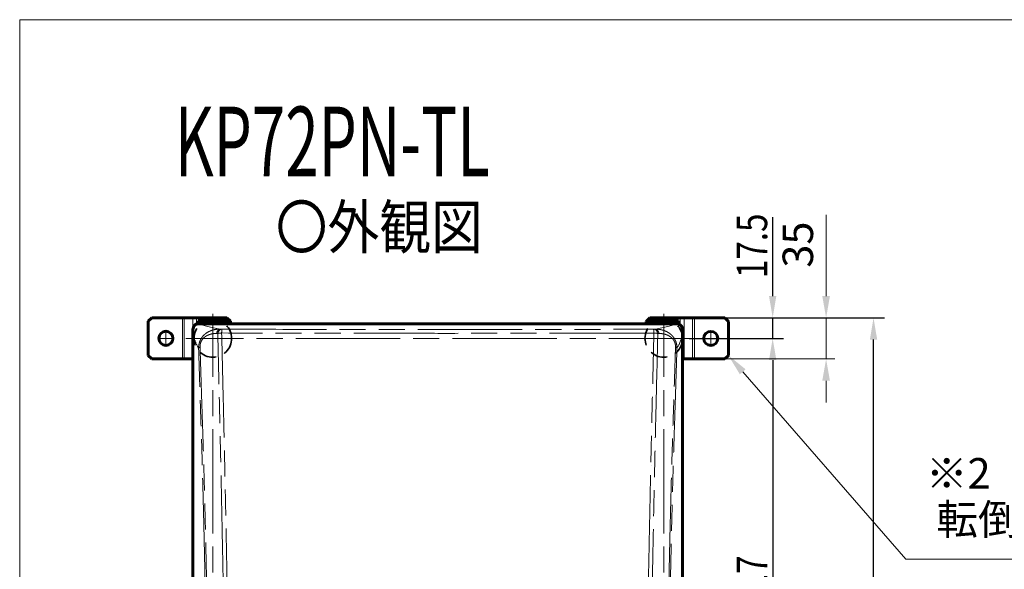
# Model space of a CAD drawing. Units: millimetres. Extents: x 0 to 426, y 0 to 297.
# Drawn here: x 0 to 113, y 234 to 297 of the extents above; entities that cross this region are included whole.
import ezdxf

# ---------------------------------------------------------------- set-up
doc = ezdxf.new("R2010")
doc.units = ezdxf.units.MM
for name, pattern in [('ACJISWELD', [3, 2, -1]), ('AM_ISO08W050', [18, 12, -1.5, 3, -1.5]), ('AM_ISO09W050', [22.5, 12, -1.5, 3, -1.5, 3, -1.5]), ('CENTER', [2, 1.25, -0.25, 0.25, -0.25])]:
    doc.linetypes.add(name, pattern=pattern)
doc.layers.add('15', color=7, linetype='Continuous')
for name, color, linetype, lineweight in [('AM_7', 4, 'CENTER', 15), ('中心線', 4, 'AM_ISO08W050', 20), ('実線', 3, 'Continuous', 60), ('寸法', 2, 'Continuous', 20), ('想像線', 2, 'AM_ISO09W050', 20), ('細線', 4, 'Continuous', 20), ('隠線(破線）', 1, 'ACJISWELD', 35)]:
    doc.layers.add(name, color=color, linetype=linetype, lineweight=lineweight)
doc.styles.add('BIGFONT', font='txt.shx', dxfattribs={"bigfont": 'extfont2.shx'})
doc.styles.get("Standard").update_dxf_attribs({"font": 'ISOCP.SHX', "bigfont": 'EXTFONT.SHX'})
doc.dimstyles.new('DES$0', dxfattribs={"dimtxt": 3.5, "dimasz": 2.5, "dimexe": 1, "dimexo": 0, "dimgap": 1.5, "dimtad": 3, "dimdsep": 46, "dimtxsty": 'STANDARD', "dimblk": '_ACMFILLED20', "dimcen": 0, "dimclrd": 2, "dimclre": 2, "dimclrt": 6, "dimazin": 2, "dimtp": 0.1, "dimtm": 0.1, "dimtfac": 0.71, "dimtmove": 0, "dimatfit": 3, "dimldrblk": '_ACMFILLED20', "dimfxl": 1, "dimlwd": -1, "dimlwe": -1, "dimarcsym": 0})
doc.dimstyles.new('ISO-25', dxfattribs={"dimtxt": 2.5, "dimasz": 2.5, "dimexe": 1.25, "dimexo": 0.625, "dimtad": 1, "dimdsep": 46, "dimtxsty": 'STANDARD', "dimcen": 2.5, "dimadec": 0, "dimazin": 0, "dimtfac": 1, "dimtmove": 0, "dimatfit": 3, "dimfxl": 1, "dimarcsym": 0})

# ---------------------------------------------------------------- blocks, each defined once
blk = doc.blocks.new('*D70')
at = {"layer": '15', "color": 0, "linetype": 'Continuous', "lineweight": -2}
for p, q in [((78.17, 262.72), (99.38, 262.72)), ((98.13, 193.88), (98.13, 260.22)), ((60.2, 191.38), (99.38, 191.38))]:
    blk.add_line(p, q, dxfattribs=at)
at = {"layer": '15', "color": 0}
for points in [[(98.55, 260.22), (97.71, 260.22), (98.13, 262.72)], [(97.71, 193.88), (98.55, 193.88), (98.13, 191.38)]]:
    blk.add_solid(points, dxfattribs=at)
at = {"layer": 'Defpoints', "color": 0}
for p in [(77.54, 262.72), (98.13, 262.72), (59.58, 191.38)]:
    blk.add_point(p, dxfattribs=at)
at = {"layer": '15', "color": 0, "insert": (95.94, 228.82), "char_height": 2.5, "attachment_point": 5, "rotation": 90}
blk.add_mtext('{\\H1.25x;\\W0.8;533}', dxfattribs=at)
blk = doc.blocks.new('*D64')
at = {"layer": '15', "color": 0, "linetype": 'Continuous', "lineweight": -2}
for p, q in [((80.35, 260.36), (87.79, 260.36)), ((86.54, 257.86), (86.54, 206.58)), ((80.36, 204.08), (87.79, 204.08))]:
    blk.add_line(p, q, dxfattribs=at)
at = {"layer": '15', "color": 0}
for points in [[(86.96, 257.86), (86.12, 257.86), (86.54, 260.36)], [(86.12, 206.58), (86.96, 206.58), (86.54, 204.08)]]:
    blk.add_solid(points, dxfattribs=at)
at = {"layer": 'Defpoints', "color": 0}
for p in [(79.72, 260.36), (79.74, 204.08), (86.54, 204.08)]:
    blk.add_point(p, dxfattribs=at)
at = {"layer": '15', "color": 0, "insert": (84.16, 232.22), "char_height": 2.5, "attachment_point": 5, "rotation": 90}
blk.add_mtext('{\\H1.4x;\\W0.8;417}', dxfattribs=at)
blk = doc.blocks.new('*D62')
at = {"layer": '15', "color": 0, "linetype": 'Continuous', "lineweight": -2}
for p, q in [((86.54, 265.22), (86.54, 274.29)), ((78.17, 262.72), (87.79, 262.72)), ((86.54, 260.36), (86.54, 262.72)), ((76.95, 260.36), (87.79, 260.36)), ((86.54, 257.86), (86.54, 255.36))]:
    blk.add_line(p, q, dxfattribs=at)
at = {"layer": '15', "color": 0}
for points in [[(86.12, 265.22), (86.96, 265.22), (86.54, 262.72)], [(86.96, 257.86), (86.12, 257.86), (86.54, 260.36)]]:
    blk.add_solid(points, dxfattribs=at)
at = {"layer": 'Defpoints', "color": 0}
for p in [(77.54, 262.72), (86.54, 262.72), (76.33, 260.36)]:
    blk.add_point(p, dxfattribs=at)
at = {"layer": '15', "color": 0, "insert": (84.16, 271), "char_height": 2.5, "attachment_point": 5, "rotation": 90}
blk.add_mtext('{\\H1.4x;\\W0.8;17.5}', dxfattribs=at)
blk = doc.blocks.new('_ACMFILLED20')
at = {"color": 0}
blk.add_trace([(-1, -0.176), (-1, 0.176), (0, 0)], dxfattribs=at)
blk = doc.blocks.new('*D73')
at = {"layer": 'Defpoints', "color": 0}
for p in [(81.05, 262.72), (92.68, 262.72), (81.05, 257.99)]:
    blk.add_point(p, dxfattribs=at)
at = {"layer": '寸法', "color": 2, "linetype": 'ByBlock'}
for p, q in [((92.68, 265.22), (92.68, 274.57)), ((81.05, 262.72), (93.68, 262.72)), ((92.68, 257.99), (92.68, 262.72)), ((81.05, 257.99), (93.68, 257.99)), ((92.68, 255.49), (92.68, 252.99))]:
    blk.add_line(p, q, dxfattribs=at)
at = {"layer": '寸法', "color": 2, "xscale": 2.5, "yscale": 2.5, "zscale": 2.5}
for p, rotation in [((92.68, 262.72), 270), ((92.68, 257.99), 90)]:
    blk.add_blockref('_ACMFILLED20', p, dxfattribs=dict(at, rotation=rotation))
at = {"layer": '寸法', "color": 6, "insert": (89.43, 271.14), "char_height": 3.5, "attachment_point": 5, "rotation": 90}
blk.add_mtext('{\\C2;35}', dxfattribs=at)

msp = doc.modelspace()

# ---------------------------------------------------------------- linework, layer by layer
at = {"layer": 'AM_7'}
for p, q in [((16.805, 260.362), (15.886, 260.362)), ((16.805, 260.362), (16.805, 261.282)), ((16.805, 260.362), (17.725, 260.362)), ((16.805, 260.362), (16.805, 259.442)), ((79.43, 260.356), (78.51, 260.356)), ((79.43, 260.356), (79.43, 261.276)), ((79.43, 260.356), (80.349, 260.356)), ((79.43, 260.356), (79.43, 259.436))]:
    msp.add_line(p, q, dxfattribs=at)
at = {"layer": '中心線', "color": 1}
for p, q in [((22.197, 201.922), (22.197, 263.196)), ((74.024, 201.922), (74.024, 263.19)), ((79.725, 260.356), (19.113, 260.356))]:
    msp.add_line(p, q, dxfattribs=at)
at = {"layer": '実線'}
for p, q in [((14.781, 262.319), (15.186, 262.724)), ((18.695, 262.724), (15.186, 262.724)), ((18.911, 262.724), (18.695, 262.724)), ((19.883, 262.724), (18.911, 262.724)), ((19.883, 262.724), (20.314, 262.724)), ((23.824, 262.724), (20.314, 262.724)), ((23.824, 262.724), (24.228, 262.319)), ((72.006, 262.313), (72.411, 262.718)), ((72.411, 262.718), (75.92, 262.718)), ((76.352, 262.718), (75.92, 262.718)), ((76.352, 262.718), (77.324, 262.718)), ((77.324, 262.718), (77.54, 262.718)), ((77.54, 262.718), (81.049, 262.718)), ((81.049, 262.718), (81.454, 262.313)), ((14.781, 258.405), (14.781, 262.319)), ((20.517, 262.387), (20.517, 262.046)), ((20.517, 262.387), (20.841, 262.387)), ((20.584, 262.049), (75.516, 262.043)), ((23.567, 262.386), (20.841, 262.387)), ((23.567, 262.386), (23.891, 262.386)), ((23.891, 262.386), (23.891, 262.049)), ((24.228, 262.049), (24.228, 262.319)), ((72.006, 262.313), (72.006, 262.043)), ((72.344, 262.381), (72.344, 262.043)), ((72.344, 262.381), (72.668, 262.381)), ((75.394, 262.38), (72.668, 262.381)), ((75.394, 262.38), (75.718, 262.38)), ((75.718, 262.38), (75.718, 262.012)), ((81.454, 262.313), (81.454, 258.399)), ((19.91, 261.374), (19.905, 217.912)), ((76.19, 261.367), (76.185, 217.906)), ((20.449, 259.417), (20.449, 259.417)), ((15.186, 258), (14.781, 258.405)), ((81.454, 258.399), (81.049, 257.994)), ((18.695, 258), (15.186, 258)), ((18.911, 258), (18.695, 258)), ((19.883, 258), (18.911, 258)), ((19.883, 258), (19.909, 258)), ((76.352, 257.994), (76.19, 257.994)), ((76.352, 257.994), (77.324, 257.994)), ((77.324, 257.994), (77.54, 257.994)), ((77.54, 257.994), (81.049, 257.994)), ((72.803, 237.209), (72.803, 237.209)), ((74.699, 236.268), (74.699, 236.268))]:
    msp.add_line(p, q, dxfattribs=at)
for centre in [(16.805, 260.362), (79.43, 260.356)]:
    msp.add_circle(centre, 0.81, dxfattribs=at)
for points, knots in [([(20.584, 262.049), (20.583, 262.049), (20.58, 262.049), (20.578, 262.049), (20.576, 262.049), (20.573, 262.049), (20.571, 262.049), (20.566, 262.049), (20.561, 262.049), (20.555, 262.048), (20.545, 262.048), (20.535, 262.047), (20.525, 262.046), (20.504, 262.045), (20.484, 262.042), (20.463, 262.038), (20.421, 262.03), (20.379, 262.019), (20.337, 262.002), (20.296, 261.986), (20.255, 261.965), (20.216, 261.94), (20.216, 261.94), (20.216, 261.939), (20.215, 261.939), (20.177, 261.914), (20.141, 261.885), (20.108, 261.853), (20.108, 261.852), (20.108, 261.852), (20.107, 261.852), (20.075, 261.819), (20.046, 261.783), (20.021, 261.745), (20.02, 261.745), (20.02, 261.744), (20.02, 261.744), (19.995, 261.705), (19.974, 261.665), (19.958, 261.624), (19.957, 261.624), (19.957, 261.623), (19.957, 261.623), (19.924, 261.54), (19.91, 261.454), (19.91, 261.374)], [0.00066532, 0.00066532, 0.00066532, 0.00066532, 0.0078125, 0.0078125, 0.0078125, 0.015625, 0.015625, 0.015625, 0.03125, 0.03125, 0.03125, 0.0625, 0.0625, 0.0625, 0.125, 0.125, 0.125, 0.25, 0.25, 0.25, 0.375, 0.375, 0.375, 0.37616815, 0.37616815, 0.37616815, 0.5, 0.5, 0.5, 0.50134359, 0.50134359, 0.50134359, 0.625, 0.625, 0.625, 0.62641372, 0.62641372, 0.62641372, 0.75, 0.75, 0.75, 0.75129507, 0.75129507, 0.75129507, 1, 1, 1, 1]), ([(75.516, 262.043), (75.517, 262.043), (75.518, 262.043), (75.518, 262.043), (75.52, 262.043), (75.521, 262.043), (75.522, 262.043), (75.525, 262.043), (75.527, 262.043), (75.53, 262.043), (75.535, 262.043), (75.54, 262.042), (75.545, 262.042), (75.555, 262.042), (75.565, 262.041), (75.575, 262.04), (75.596, 262.038), (75.617, 262.036), (75.638, 262.032), (75.68, 262.024), (75.722, 262.012), (75.763, 261.996), (75.764, 261.995), (75.764, 261.995), (75.764, 261.995), (75.806, 261.979), (75.846, 261.958), (75.884, 261.933), (75.885, 261.933), (75.885, 261.933), (75.885, 261.932), (75.924, 261.907), (75.96, 261.878), (75.992, 261.846), (75.993, 261.845), (75.993, 261.845), (75.993, 261.844), (76.026, 261.812), (76.055, 261.776), (76.08, 261.738), (76.08, 261.737), (76.081, 261.737), (76.081, 261.736), (76.106, 261.698), (76.127, 261.658), (76.143, 261.617), (76.143, 261.616), (76.143, 261.616), (76.143, 261.615), (76.16, 261.574), (76.171, 261.532), (76.179, 261.49), (76.179, 261.49), (76.179, 261.49), (76.179, 261.489), (76.183, 261.469), (76.186, 261.448), (76.188, 261.427), (76.189, 261.417), (76.189, 261.407), (76.19, 261.397), (76.19, 261.392), (76.19, 261.387), (76.19, 261.382), (76.19, 261.379), (76.19, 261.377), (76.19, 261.374), (76.19, 261.373), (76.19, 261.372), (76.19, 261.37), (76.19, 261.37), (76.19, 261.369), (76.19, 261.368), (76.19, 261.368), (76.19, 261.368), (76.19, 261.367)], [0, 0, 0, 0, 0.0025855, 0.0025855, 0.0025855, 0.0065123, 0.0065123, 0.0065123, 0.0143638, 0.0143638, 0.0143638, 0.0300584, 0.0300584, 0.0300584, 0.061417, 0.061417, 0.061417, 0.1240307, 0.1240307, 0.1240307, 0.2489931, 0.2489931, 0.2489931, 0.25, 0.25, 0.25, 0.3738245, 0.3738245, 0.3738245, 0.375, 0.375, 0.375, 0.4986465, 0.4986465, 0.4986465, 0.5, 0.5, 0.5, 0.6235659, 0.6235659, 0.6235659, 0.625, 0.625, 0.625, 0.7486803, 0.7486803, 0.7486803, 0.75, 0.75, 0.75, 0.8740587, 0.8740587, 0.8740587, 0.875, 0.875, 0.875, 0.9375, 0.9375, 0.9375, 0.96875, 0.96875, 0.96875, 0.984375, 0.984375, 0.984375, 0.9921875, 0.9921875, 0.9921875, 0.9960938, 0.9960938, 0.9960938, 0.9980469, 0.9980469, 0.9980469, 1, 1, 1, 1])]:
    msp.add_open_spline(points, degree=3, knots=knots, dxfattribs=at)
at = {"layer": '寸法'}
msp.add_line((86.542, 262.637), (86.542, 260.341), dxfattribs=at)
at = {"layer": '寸法', "color": 2}
for p, q in [((101.856, 234.963), (83.096, 256.513)), ((142.923, 234.963), (101.856, 234.963))]:
    msp.add_line(p, q, dxfattribs=at)
at = {"layer": '寸法'}
msp.add_lwpolyline([(0, 0), (420, 0), (420, 297), (0, 297)], close=True, dxfattribs=at)
at = {"layer": '寸法', "color": 2, "linetype": 'Continuous'}
msp.add_trace([(83.428, 256.803), (82.763, 256.224), (81.454, 258.399)], dxfattribs=at)
at = {"layer": '想像線'}
for p, q in [((18.695, 258), (18.695, 262.724)), ((18.911, 258), (18.911, 262.724)), ((19.883, 258), (19.883, 262.724)), ((20.314, 261.993), (20.314, 262.724)), ((75.92, 262.718), (75.92, 261.908)), ((76.352, 262.718), (76.352, 257.994)), ((77.324, 262.718), (77.324, 257.994)), ((77.54, 262.718), (77.54, 257.994)), ((20.841, 262.387), (20.841, 262.049)), ((23.567, 262.386), (23.567, 262.049)), ((72.668, 262.381), (72.668, 262.043)), ((75.394, 262.38), (75.394, 262.043)), ((20.314, 259.679), (20.314, 259.679)), ((20.787, 259.823), (20.787, 259.823)), ((75.92, 259.983), (75.92, 259.983)), ((75.448, 256.311), (75.448, 256.311))]:
    msp.add_line(p, q, dxfattribs=at)
for centre, major_axis, ratio, start_param, end_param in [((23.052, 260.747), (0.021, 0.675), 0.6630724, 0.0466401, 1.3294022), ((23.185, 260.742), (0.021, 0.675), 0.6549879, 0.0462018, 1.326067), ((34.009, 261.851), (16.515, -0.002), 0.0348995, 3.9869295, 3.9976917), ((23.26, 260.741), (0.002, 0.675), 0.0801968, 0.0350194, 1.2127467), ((72.84, 260.736), (-0.002, 0.675), 0.0801968, 5.0704386, 6.2481659), ((62.091, 261.848), (16.515, -0.002), 0.0348995, 5.4270663, 5.4378286), ((72.915, 260.737), (-0.02, 0.675), 0.6549726, 4.9571267, 6.2369843), ((73.048, 260.741), (-0.021, 0.675), 0.6630608, 4.9537951, 6.2365472), ((33.974, 261.186), (-17.167, -0.008), 0.0201462, 0.8482888, 0.8590485), ((62.128, 261.182), (-17.164, 0.011), 0.020099, 2.2825251, 2.2932866), ((21.235, 259.223), (-0.675, -0.02), 0.3575482, 5.5522706, 6.1994701), ((74.865, 259.217), (0.675, -0.02), 0.3575968, 0.0837185, 0.7309285)]:
    msp.add_ellipse(centre, major_axis=major_axis, ratio=ratio, start_param=start_param, end_param=end_param, dxfattribs=at)
for points, knots in [([(20.562, 259.224), (20.561, 259.244), (20.561, 259.265), (20.562, 259.307), (20.562, 259.328), (20.565, 259.39), (20.567, 259.432), (20.576, 259.516), (20.581, 259.558), (20.594, 259.642), (20.602, 259.684), (20.63, 259.809), (20.653, 259.89), (20.71, 260.05), (20.744, 260.128), (20.82, 260.278), (20.862, 260.349), (20.932, 260.452), (20.956, 260.485), (21.005, 260.55), (21.031, 260.581), (21.109, 260.672), (21.165, 260.728), (21.28, 260.835), (21.341, 260.884), (21.526, 261.021), (21.654, 261.097), (21.854, 261.193), (21.922, 261.222), (22.06, 261.273), (22.13, 261.296), (22.34, 261.355), (22.481, 261.383), (22.765, 261.417), (22.908, 261.424), (23.052, 261.421)], [-0.000000026, -0.000000026, -0.000000026, -0.000000026, 0.000471771, 0.000471771, 0.000943594, 0.000943594, 0.001887239, 0.001887239, 0.002830885, 0.002830885, 0.003774531, 0.003774531, 0.005661823, 0.005661823, 0.007549114, 0.007549114, 0.009436406, 0.009436406, 0.010380052, 0.010380052, 0.011323697, 0.011323697, 0.013210989, 0.013210989, 0.015098281, 0.015098281, 0.018872864, 0.018872864, 0.020760155, 0.020760155, 0.022647447, 0.022647447, 0.02642203, 0.02642203, 0.030196613, 0.030196613, 0.030196613, 0.030196613]), ([(23.185, 261.417), (23.196, 261.417), (23.208, 261.416), (23.22, 261.416), (23.233, 261.416), (23.247, 261.416), (23.26, 261.416)], [0, 0, 0, 0, 0.00030630815, 0.00030630815, 0.00030630815, 0.00061245545, 0.00061245545, 0.00061245545, 0.00061245545]), ([(23.26, 261.416), (27.384, 261.404), (31.512, 261.395), (35.645, 261.388), (37.711, 261.385), (39.779, 261.383), (41.847, 261.381), (43.914, 261.379), (45.982, 261.378), (48.05, 261.378), (50.118, 261.378), (52.186, 261.378), (54.253, 261.38), (56.321, 261.381), (58.389, 261.383), (60.455, 261.385), (64.588, 261.391), (68.716, 261.399), (72.84, 261.41)], [0, 0, 0, 0, 0.0919239, 0.0919239, 0.0919239, 0.13788586, 0.13788586, 0.13788586, 0.18384781, 0.18384781, 0.18384781, 0.22980976, 0.22980976, 0.22980976, 0.27577171, 0.27577171, 0.27577171, 0.36769562, 0.36769562, 0.36769562, 0.36769562]), ([(72.84, 261.41), (72.854, 261.41), (72.867, 261.41), (72.88, 261.41), (72.893, 261.411), (72.904, 261.411), (72.915, 261.411)], [0, 0, 0, 0, 0.00030599112, 0.00030599112, 0.00030599112, 0.00061180074, 0.00061180074, 0.00061180074, 0.00061180074]), ([(73.048, 261.415), (73.051, 261.415), (73.054, 261.415), (73.057, 261.415), (73.062, 261.416), (73.067, 261.416), (73.072, 261.416), (73.082, 261.416), (73.092, 261.416), (73.102, 261.416), (73.102, 261.416), (73.102, 261.416), (73.102, 261.416), (73.12, 261.416), (73.138, 261.416), (73.156, 261.416), (73.158, 261.416), (73.16, 261.416), (73.163, 261.416), (73.196, 261.415), (73.23, 261.414), (73.264, 261.412), (73.271, 261.412), (73.278, 261.412), (73.284, 261.411), (73.349, 261.408), (73.414, 261.402), (73.478, 261.394), (73.495, 261.392), (73.512, 261.39), (73.529, 261.387), (73.654, 261.37), (73.778, 261.344), (73.902, 261.309), (73.939, 261.299), (73.976, 261.288), (74.013, 261.275), (74.046, 261.265), (74.078, 261.253), (74.11, 261.241), (74.179, 261.215), (74.247, 261.186), (74.314, 261.154), (74.365, 261.13), (74.415, 261.104), (74.465, 261.076), (74.481, 261.067), (74.497, 261.057), (74.512, 261.048), (74.577, 261.009), (74.64, 260.967), (74.702, 260.921), (74.755, 260.882), (74.807, 260.839), (74.857, 260.794), (74.865, 260.787), (74.873, 260.78), (74.881, 260.772), (74.939, 260.719), (74.994, 260.662), (75.046, 260.602), (75.088, 260.552), (75.129, 260.501), (75.168, 260.446), (75.176, 260.434), (75.184, 260.422), (75.193, 260.409), (75.216, 260.375), (75.238, 260.34), (75.259, 260.304), (75.28, 260.269), (75.3, 260.232), (75.319, 260.195), (75.342, 260.148), (75.364, 260.101), (75.384, 260.052), (75.396, 260.022), (75.408, 259.993), (75.419, 259.963), (75.447, 259.882), (75.47, 259.801), (75.489, 259.718), (75.495, 259.691), (75.5, 259.663), (75.505, 259.635), (75.515, 259.579), (75.523, 259.523), (75.528, 259.468), (75.532, 259.426), (75.535, 259.384), (75.537, 259.342), (75.537, 259.321), (75.538, 259.3), (75.538, 259.28), (75.538, 259.259), (75.538, 259.238), (75.538, 259.217)], [-0.000000059, -0.000000059, -0.000000059, -0.000000059, 0.00006976, 0.00006976, 0.00006976, 0.000199334, 0.000199334, 0.000199334, 0.000464364, 0.000464364, 0.000464364, 0.000467841, 0.000467841, 0.000467841, 0.000935741, 0.000935741, 0.000935741, 0.000990058, 0.000990058, 0.000990058, 0.001871542, 0.001871542, 0.001871542, 0.002050112, 0.002050112, 0.002050112, 0.003743143, 0.003743143, 0.003743143, 0.004194037, 0.004194037, 0.004194037, 0.007486346, 0.007486346, 0.007486346, 0.008478921, 0.008478921, 0.008478921, 0.009357947, 0.009357947, 0.009357947, 0.011229548, 0.011229548, 0.011229548, 0.012641734, 0.012641734, 0.012641734, 0.01310115, 0.01310115, 0.01310115, 0.014972751, 0.014972751, 0.014972751, 0.016583758, 0.016583758, 0.016583758, 0.016844352, 0.016844352, 0.016844352, 0.018715953, 0.018715953, 0.018715953, 0.020250131, 0.020250131, 0.020250131, 0.020587554, 0.020587554, 0.020587554, 0.021523355, 0.021523355, 0.021523355, 0.022459156, 0.022459156, 0.022459156, 0.023627717, 0.023627717, 0.023627717, 0.024330757, 0.024330757, 0.024330757, 0.026202358, 0.026202358, 0.026202358, 0.026828106, 0.026828106, 0.026828106, 0.028073959, 0.028073959, 0.028073959, 0.02900976, 0.02900976, 0.02900976, 0.02947766, 0.02947766, 0.02947766, 0.02994531, 0.02994531, 0.02994531, 0.02994531]), ([(20.562, 259.224), (20.357, 259.56), (20.194, 259.908), (20.082, 260.266), (19.97, 260.624), (19.91, 260.994), (19.91, 261.374)], [0.00642844, 0.00642844, 0.00642844, 0.00642844, 0.50321422, 0.50321422, 0.50321422, 1, 1, 1, 1]), ([(22.622, 260.921), (22.52, 260.923), (22.419, 260.919), (22.217, 260.899), (22.117, 260.882), (21.967, 260.847), (21.917, 260.834), (21.818, 260.803), (21.768, 260.786), (21.622, 260.728), (21.526, 260.682), (21.386, 260.596), (21.339, 260.565), (21.248, 260.497), (21.204, 260.459), (21.118, 260.379), (21.077, 260.335), (20.998, 260.239), (20.961, 260.187), (20.91, 260.105), (20.893, 260.076), (20.863, 260.017), (20.848, 259.986), (20.808, 259.893), (20.787, 259.829), (20.762, 259.731), (20.754, 259.697), (20.743, 259.63), (20.738, 259.597), (20.728, 259.498), (20.726, 259.433), (20.728, 259.369)], [0, 0, 0, 0, 0.002997056, 0.002997056, 0.005994112, 0.005994112, 0.007492641, 0.007492641, 0.008991169, 0.008991169, 0.011988225, 0.011988225, 0.013486753, 0.013486753, 0.014985281, 0.014985281, 0.016483809, 0.016483809, 0.017982337, 0.017982337, 0.018731602, 0.018731602, 0.019480866, 0.019480866, 0.020979394, 0.020979394, 0.021728658, 0.021728658, 0.022477922, 0.022477922, 0.02397645, 0.02397645, 0.02397645, 0.02397645]), ([(23.21, 260.978), (23.128, 260.975), (23.049, 260.968), (22.972, 260.958), (22.896, 260.948), (22.826, 260.935), (22.762, 260.919)], [0, 0, 0, 0, 0.0018084688, 0.0018084688, 0.0018084688, 0.0036169376, 0.0036169376, 0.0036169376, 0.0036169376]), ([(23.381, 232.611), (23.358, 233.823), (23.334, 235.034), (23.311, 236.244), (23.287, 237.445), (23.264, 238.644), (23.24, 239.839), (23.239, 239.85), (23.239, 239.861), (23.239, 239.872), (23.215, 241.061), (23.191, 242.247), (23.166, 243.428), (23.166, 243.448), (23.166, 243.468), (23.165, 243.487), (23.153, 244.064), (23.141, 244.639), (23.129, 245.213), (23.128, 245.237), (23.128, 245.262), (23.127, 245.287), (23.115, 245.855), (23.102, 246.423), (23.09, 246.989), (23.089, 247.019), (23.089, 247.049), (23.088, 247.078), (23.036, 249.411), (22.983, 251.715), (22.928, 254.002), (22.927, 254.048), (22.926, 254.094), (22.925, 254.14), (22.871, 256.41), (22.816, 258.666), (22.762, 260.919)], [-0.00000006, -0.00000006, -0.00000006, -0.00000006, 0.0274089, 0.0274089, 0.0274089, 0.05461707, 0.05461707, 0.05461707, 0.05486614, 0.05486614, 0.05486614, 0.08192563, 0.08192563, 0.08192563, 0.08237456, 0.08237456, 0.08237456, 0.09557992, 0.09557992, 0.09557992, 0.09614903, 0.09614903, 0.09614903, 0.1092342, 0.1092342, 0.1092342, 0.10992473, 0.10992473, 0.10992473, 0.16385133, 0.16385133, 0.16385133, 0.16493195, 0.16493195, 0.16493195, 0.21846846, 0.21846846, 0.21846846, 0.21846846]), ([(72.89, 260.972), (68.758, 260.961), (64.621, 260.952), (58.41, 260.944), (56.338, 260.942), (52.194, 260.939), (48.05, 260.938), (43.906, 260.94), (39.762, 260.944), (37.69, 260.946), (31.479, 260.956), (27.342, 260.966), (23.21, 260.978)], [0, 0, 0, 0, 0.09211145, 0.09211145, 0.13816717, 0.13816717, 0.1842229, 0.23027862, 0.23027862, 0.27633435, 0.27633435, 0.36844579, 0.36844579, 0.36844579, 0.36844579]), ([(23.21, 260.978), (23.266, 258.728), (23.321, 256.476), (23.375, 254.208), (23.376, 254.158), (23.377, 254.107), (23.378, 254.057), (23.433, 251.77), (23.485, 249.468), (23.536, 247.136), (23.537, 247.104), (23.538, 247.071), (23.538, 247.039), (23.551, 246.474), (23.563, 245.908), (23.575, 245.341), (23.576, 245.315), (23.576, 245.288), (23.577, 245.261), (23.589, 244.688), (23.601, 244.114), (23.613, 243.538), (23.613, 243.517), (23.614, 243.497), (23.614, 243.476), (23.639, 242.294), (23.663, 241.108), (23.687, 239.918), (23.687, 239.907), (23.687, 239.896), (23.688, 239.885), (23.712, 238.688), (23.735, 237.488), (23.759, 236.286), (23.782, 235.076), (23.806, 233.864), (23.829, 232.651)], [0, 0, 0, 0, 0.05347694, 0.05347694, 0.05347694, 0.05466645, 0.05466645, 0.05466645, 0.10857879, 0.10857879, 0.10857879, 0.1093329, 0.1093329, 0.1093329, 0.12238479, 0.12238479, 0.12238479, 0.12299951, 0.12299951, 0.12299951, 0.13619006, 0.13619006, 0.13619006, 0.13666612, 0.13666612, 0.13666612, 0.16374738, 0.16374738, 0.16374738, 0.16399935, 0.16399935, 0.16399935, 0.19123809, 0.19123809, 0.19123809, 0.21866579, 0.21866579, 0.21866579, 0.21866579]), ([(72.264, 232.646), (72.288, 233.858), (72.312, 235.07), (72.336, 236.28), (72.36, 237.482), (72.383, 238.682), (72.408, 239.879), (72.408, 239.89), (72.408, 239.901), (72.408, 239.912), (72.432, 241.102), (72.457, 242.289), (72.482, 243.471), (72.482, 243.491), (72.483, 243.512), (72.483, 243.532), (72.495, 244.108), (72.507, 244.683), (72.52, 245.256), (72.52, 245.282), (72.521, 245.309), (72.521, 245.335), (72.534, 245.903), (72.546, 246.468), (72.558, 247.033), (72.559, 247.065), (72.56, 247.098), (72.56, 247.13), (72.573, 247.689), (72.585, 248.246), (72.598, 248.801), (72.599, 248.839), (72.6, 248.877), (72.6, 248.914), (72.613, 249.464), (72.625, 250.013), (72.638, 250.56), (72.639, 250.602), (72.64, 250.645), (72.641, 250.687), (72.667, 251.814), (72.693, 252.935), (72.72, 254.052), (72.721, 254.102), (72.723, 254.152), (72.724, 254.202), (72.778, 256.47), (72.834, 258.722), (72.89, 260.972)], [0, 0, 0, 0, 0.02742029, 0.02742029, 0.02742029, 0.05465493, 0.05465493, 0.05465493, 0.05490382, 0.05490382, 0.05490382, 0.0819824, 0.0819824, 0.0819824, 0.08245382, 0.08245382, 0.08245382, 0.09564613, 0.09564613, 0.09564613, 0.09625542, 0.09625542, 0.09625542, 0.10930987, 0.10930987, 0.10930987, 0.11005775, 0.11005775, 0.11005775, 0.1229736, 0.1229736, 0.1229736, 0.12384863, 0.12384863, 0.12384863, 0.13663733, 0.13663733, 0.13663733, 0.13762774, 0.13762774, 0.13762774, 0.1639648, 0.1639648, 0.1639648, 0.16514863, 0.16514863, 0.16514863, 0.21861973, 0.21861973, 0.21861973, 0.21861973]), ([(73.338, 260.913), (73.283, 258.66), (73.228, 256.405), (73.173, 254.134), (73.172, 254.088), (73.171, 254.042), (73.17, 253.996), (73.143, 252.876), (73.117, 251.752), (73.09, 250.623), (73.089, 250.584), (73.088, 250.545), (73.087, 250.507), (73.075, 249.957), (73.062, 249.406), (73.049, 248.853), (73.048, 248.819), (73.048, 248.784), (73.047, 248.749), (73.034, 248.192), (73.022, 247.633), (73.009, 247.072), (73.008, 247.042), (73.008, 247.012), (73.007, 246.982), (72.994, 246.416), (72.982, 245.849), (72.97, 245.281), (72.969, 245.256), (72.968, 245.231), (72.968, 245.206), (72.955, 244.633), (72.943, 244.057), (72.931, 243.481), (72.931, 243.462), (72.93, 243.442), (72.93, 243.422), (72.905, 242.241), (72.88, 241.055), (72.856, 239.866), (72.856, 239.855), (72.856, 239.845), (72.855, 239.834), (72.831, 238.638), (72.807, 237.439), (72.784, 236.238), (72.783, 236.234), (72.783, 236.229), (72.783, 236.225), (72.771, 235.622), (72.759, 235.019), (72.748, 234.416), (72.736, 233.812), (72.724, 233.209), (72.712, 232.605)], [0, 0, 0, 0, 0.0535519, 0.0535519, 0.0535519, 0.05463279, 0.05463279, 0.05463279, 0.08104374, 0.08104374, 0.08104374, 0.08194919, 0.08194919, 0.08194919, 0.09480455, 0.09480455, 0.09480455, 0.09560739, 0.09560739, 0.09560739, 0.10857492, 0.10857492, 0.10857492, 0.10926559, 0.10926559, 0.10926559, 0.12235454, 0.12235454, 0.12235454, 0.12292379, 0.12292379, 0.12292379, 0.13613292, 0.13613292, 0.13613292, 0.13658198, 0.13658198, 0.13658198, 0.16364925, 0.16364925, 0.16364925, 0.16389838, 0.16389838, 0.16389838, 0.19111434, 0.19111434, 0.19111434, 0.19121478, 0.19121478, 0.19121478, 0.20487298, 0.20487298, 0.20487298, 0.21853118, 0.21853118, 0.21853118, 0.21853118]), ([(73.338, 260.913), (73.274, 260.929), (73.204, 260.942), (73.051, 260.962), (72.972, 260.969), (72.89, 260.972)], [0, 0, 0, 0, 0.0018093332, 0.0018093332, 0.0036186653, 0.0036186653, 0.0036186653, 0.0036186653]), ([(75.372, 259.363), (75.374, 259.426), (75.372, 259.489), (75.366, 259.553), (75.365, 259.555), (75.365, 259.556), (75.365, 259.558), (75.362, 259.589), (75.358, 259.62), (75.352, 259.651), (75.347, 259.683), (75.34, 259.716), (75.332, 259.748), (75.331, 259.751), (75.331, 259.754), (75.33, 259.757), (75.322, 259.786), (75.314, 259.815), (75.305, 259.844), (75.294, 259.875), (75.282, 259.907), (75.269, 259.938), (75.268, 259.942), (75.266, 259.946), (75.265, 259.949), (75.251, 259.98), (75.237, 260.011), (75.222, 260.041), (75.209, 260.066), (75.195, 260.09), (75.181, 260.114), (75.178, 260.118), (75.176, 260.122), (75.173, 260.126), (75.159, 260.15), (75.144, 260.173), (75.128, 260.195), (75.11, 260.221), (75.091, 260.246), (75.071, 260.27), (75.068, 260.274), (75.065, 260.278), (75.062, 260.281), (75.026, 260.325), (74.988, 260.366), (74.948, 260.404), (74.945, 260.407), (74.942, 260.41), (74.939, 260.413), (74.899, 260.451), (74.857, 260.486), (74.815, 260.518), (74.812, 260.521), (74.809, 260.523), (74.806, 260.525), (74.763, 260.558), (74.719, 260.587), (74.675, 260.614), (74.672, 260.616), (74.67, 260.617), (74.667, 260.619), (74.575, 260.675), (74.48, 260.721), (74.383, 260.76), (74.382, 260.76), (74.381, 260.76), (74.38, 260.761), (74.332, 260.78), (74.282, 260.797), (74.232, 260.813), (74.183, 260.828), (74.134, 260.841), (74.085, 260.853), (74.085, 260.853), (74.084, 260.853), (74.083, 260.853), (73.984, 260.876), (73.884, 260.893), (73.784, 260.903), (73.783, 260.903), (73.782, 260.903), (73.782, 260.903), (73.681, 260.913), (73.58, 260.917), (73.478, 260.915)], [0, 0, 0, 0, 0.00147236, 0.00147236, 0.00147236, 0.001507358, 0.001507358, 0.001507358, 0.002208329, 0.002208329, 0.002208329, 0.00294214, 0.00294214, 0.00294214, 0.003014716, 0.003014716, 0.003014716, 0.003684322, 0.003684322, 0.003684322, 0.004430828, 0.004430828, 0.004430828, 0.004522075, 0.004522075, 0.004522075, 0.005275754, 0.005275754, 0.005275754, 0.005917247, 0.005917247, 0.005917247, 0.006029433, 0.006029433, 0.006029433, 0.006669145, 0.006669145, 0.006669145, 0.007420407, 0.007420407, 0.007420407, 0.007536791, 0.007536791, 0.007536791, 0.008929786, 0.008929786, 0.008929786, 0.009044149, 0.009044149, 0.009044149, 0.010450224, 0.010450224, 0.010450224, 0.010551507, 0.010551507, 0.010551507, 0.011976859, 0.011976859, 0.011976859, 0.012058866, 0.012058866, 0.012058866, 0.01504782, 0.01504782, 0.01504782, 0.015073582, 0.015073582, 0.015073582, 0.01658094, 0.01658094, 0.01658094, 0.018063925, 0.018063925, 0.018063925, 0.018088298, 0.018088298, 0.018088298, 0.021085383, 0.021085383, 0.021085383, 0.021103015, 0.021103015, 0.021103015, 0.024117731, 0.024117731, 0.024117731, 0.024117731]), ([(76.19, 261.367), (76.19, 260.987), (76.13, 260.618), (76.018, 260.26), (75.906, 259.901), (75.743, 259.554), (75.538, 259.217)], [0, 0, 0, 0, 0.49678568, 0.49678568, 0.49678568, 0.99357136, 0.99357136, 0.99357136, 0.99357136]), ([(21.31, 232.278), (21.26, 234.579), (21.21, 236.879), (21.129, 240.31), (21.101, 241.451), (21.056, 243.155), (21.041, 243.722), (21.01, 244.853), (20.994, 245.418), (20.911, 248.229), (20.84, 250.446), (20.698, 254.851), (20.627, 257.038), (20.562, 259.224)], [0, 0, 0, 0, 0.0520625, 0.0520625, 0.07809374, 0.07809374, 0.09110937, 0.09110937, 0.10412499, 0.10412499, 0.15618749, 0.15618749, 0.20824998, 0.20824998, 0.20824998, 0.20824998]), ([(20.728, 259.369), (20.794, 257.176), (20.865, 254.982), (20.972, 251.666), (21.008, 250.557), (21.062, 248.885), (21.079, 248.326), (21.114, 247.205), (21.131, 246.643), (21.164, 245.515), (21.18, 244.95), (21.212, 243.817), (21.227, 243.249), (21.272, 241.542), (21.3, 240.4), (21.354, 238.108), (21.38, 236.959), (21.419, 235.233), (21.431, 234.657), (21.45, 233.793), (21.456, 233.505), (21.469, 232.928), (21.475, 232.64), (21.482, 232.352)], [0, 0, 0, 0, 0.05221537, 0.05221537, 0.07832306, 0.07832306, 0.0913769, 0.0913769, 0.10443075, 0.10443075, 0.11748459, 0.11748459, 0.13053843, 0.13053843, 0.15664612, 0.15664612, 0.1827538, 0.1827538, 0.19580765, 0.19580765, 0.20233457, 0.20233457, 0.20886149, 0.20886149, 0.20886149, 0.20886149]), ([(74.612, 232.346), (74.618, 232.634), (74.625, 232.922), (74.637, 233.499), (74.656, 234.363), (74.676, 235.227), (74.714, 236.953), (74.741, 238.102), (74.796, 240.393), (74.824, 241.536), (74.869, 243.243), (74.884, 243.811), (74.916, 244.944), (74.932, 245.509), (74.966, 246.636), (74.983, 247.198), (75.018, 248.32), (75.036, 248.879), (75.089, 250.551), (75.126, 251.66), (75.234, 254.975), (75.306, 257.17), (75.372, 259.363)], [-0.00000006, -0.00000006, -0.00000006, -0.00000006, 0.00651812, 0.00651812, 0.01303631, 0.02607267, 0.02607267, 0.05214541, 0.05214541, 0.07821814, 0.07821814, 0.09125451, 0.09125451, 0.10429087, 0.10429087, 0.11732724, 0.11732724, 0.13036361, 0.13036361, 0.15643634, 0.15643634, 0.20858181, 0.20858181, 0.20858181, 0.20858181]), ([(75.538, 259.217), (75.472, 257.03), (75.401, 254.842), (75.293, 251.535), (75.258, 250.429), (75.205, 248.761), (75.187, 248.204), (75.153, 247.086), (75.136, 246.525), (75.102, 245.4), (75.086, 244.837), (75.055, 243.707), (75.039, 243.141), (74.995, 241.438), (74.966, 240.298), (74.885, 236.87), (74.834, 234.572), (74.783, 232.271)], [0, 0, 0, 0, 0.05208688, 0.05208688, 0.07813032, 0.07813032, 0.09115203, 0.09115203, 0.10417375, 0.10417375, 0.11719547, 0.11719547, 0.13021719, 0.13021719, 0.15626063, 0.15626063, 0.20834751, 0.20834751, 0.20834751, 0.20834751])]:
    msp.add_open_spline(points, degree=3, knots=knots, dxfattribs=at)
for points in [[(20.584, 262.049), (21.152, 261.838), (21.975, 261.629), (23.052, 261.421)], [(73.048, 261.415), (74.126, 261.623), (74.948, 261.832), (75.516, 262.043)]]:
    msp.add_open_spline(points, degree=3, dxfattribs=at)
at = {"layer": '細線'}
msp.add_line((72.666, 245.788), (72.666, 245.788), dxfattribs=at)
at = {"layer": '隠線(破線）', "color": 1}
for centre in [(22.197, 260.356), (74.024, 260.356)]:
    msp.add_circle(centre, 2.159, dxfattribs=at)

# ---------------------------------------------------------------- texts
at = {"layer": '15', "color": 1, "linetype": 'Continuous', "width": 0.633882}
msp.add_text('KP72PN-TL', height=8, dxfattribs=at).set_placement((17.831, 279.003))
at = {"layer": '15', "color": 1, "linetype": 'Continuous', "style": 'BIGFONT', "width": 0.872575}
msp.add_text('〇外観図', height=5, dxfattribs=at).set_placement((29.424, 270.652))
at = {"layer": '寸法', "color": 2, "char_height": 3.5, "attachment_point": 7}
for s, insert in [('{\\fMS PGothic|b0|i0|c128|p50;※2}', (104.158, 243.097)), ('転倒防止板（4箇所）', (105.356, 236.713))]:
    msp.add_mtext(s, dxfattribs=dict(at, insert=insert))

# ---------------------------------------------------------------- dimensions: what is measured, and where the dimension line sits
at = {"layer": '15', "color": 2, "linetype": 'Continuous'}
for base, p1, p2, angle, text, picture, middle in [((86.539, 262.718), (76.325, 260.356), (77.54, 262.718), 90, '{\\H1.4x;\\W0.8;17.5}', '*D62', (84.164, 271.003)), ((86.539, 204.081), (79.725, 260.356), (79.735, 204.081), 270, '{\\H1.4x;\\W0.8;417}', '*D64', (84.164, 232.218))]:
    dim = msp.add_linear_dim(base=base, p1=p1, p2=p2, angle=angle, text=text, dimstyle='ISO-25', dxfattribs=at)
    dim.commit()
    dim.dimension.update_dxf_attribs({"geometry": picture, "text_midpoint": middle})
dim = msp.add_linear_dim(base=(98.129, 262.718), p1=(59.579, 191.385), p2=(77.54, 262.718), angle=90, text='{\\H1.25x;\\W0.8;533}', dimstyle='ISO-25', dxfattribs=at)
dim.commit()
dim.dimension.update_dxf_attribs({"geometry": '*D70', "text_midpoint": (98.129, 228.823), "dimtype": 160})
at = {"layer": '寸法'}
dim = msp.add_linear_dim(base=(92.682, 262.718), p1=(81.049, 257.994), p2=(81.049, 262.718), angle=90, text='{\\C2;35}', dimstyle='DES$0', dxfattribs=at)
dim.commit()
dim.dimension.update_dxf_attribs({"geometry": '*D73', "text_midpoint": (89.43, 271.143)})

doc.saveas('drawing.dxf')
